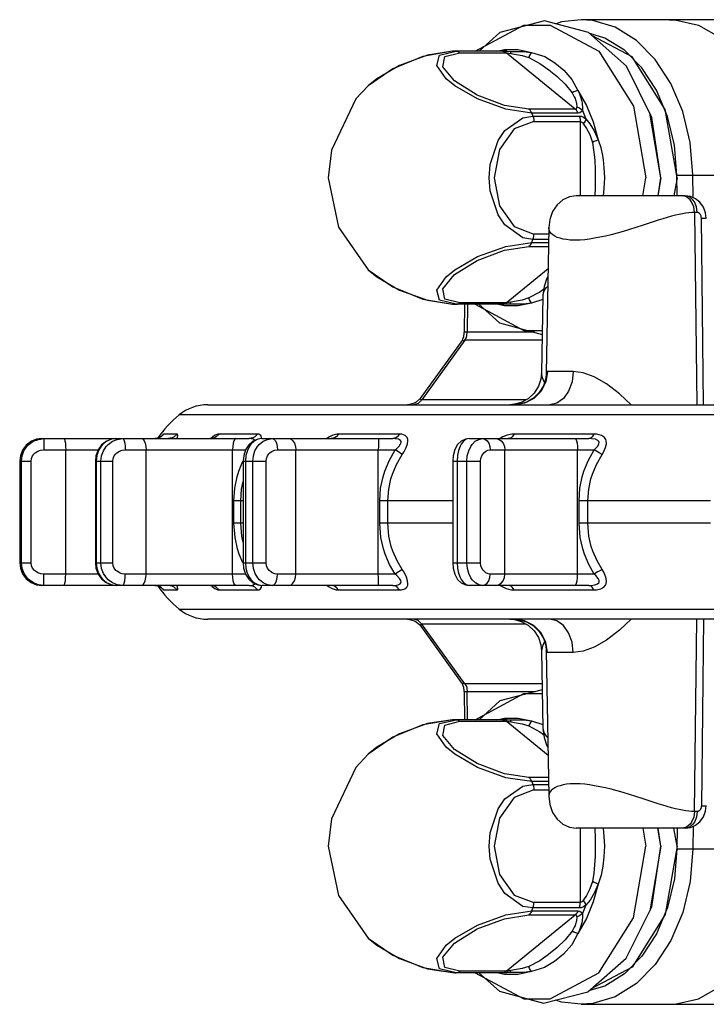
# Model space of a CAD drawing. Extents: x -10.6 to 8.3, y -0.1 to 11.7.
# Drawn here: x 2 to 3.2, y 4 to 5.7 of the extents above; entities that cross this region are included whole.
import ezdxf

# ---------------------------------------------------------------- set-up
doc = ezdxf.new("R2010")
doc.units = 0
doc.header["$LTSCALE"] = 0.762205
doc.layers.add('13_KOMPONENTER', color=7, linetype='CONTINUOUS')

msp = doc.modelspace()

# ---------------------------------------------------------------- linework, layer by layer
at = {"layer": '13_KOMPONENTER', "color": 7, "linetype": 'CONTINUOUS'}
for p, q in [((3.2653, 5.6742), (2.959, 5.6742)), ((2.735, 5.6191), (2.7349, 5.6191)), ((2.7391, 5.6191), (2.7349, 5.6191)), ((2.8294, 5.6191), (2.7391, 5.6191)), ((3.0982, 5.3986), (3.0786, 5.5114)), ((3.0982, 5.3986), (3.0927, 5.3671)), ((3.0931, 5.3671), (3.0977, 5.3986)), ((3.1261, 5.3986), (3.1206, 5.3671)), ((3.1405, 5.3671), (2.9503, 5.3671)), ((2.9028, 5.3117), (2.8983, 5.0579)), ((2.8926, 5.1932), (2.8902, 5.058)), ((2.7349, 5.1782), (2.7391, 5.1782)), ((2.7349, 5.1782), (2.735, 5.1782)), ((2.8294, 5.1782), (2.7391, 5.1782)), ((2.7557, 5.1782), (2.7551, 5.1295)), ((2.7503, 5.1129), (2.68, 5.0153)), ((2.3086, 5.003), (4.9778, 5.003)), ((2.8432, 5.0037), (2.8346, 5.003)), ((2.0197, 4.9439), (2.381, 4.9439)), ((2.2205, 4.9443), (2.2167, 4.9439)), ((2.403, 4.9439), (2.6309, 4.9439)), ((2.403, 4.9439), (2.403, 4.9439)), ((2.764, 4.9439), (2.9725, 4.9439)), ((1.9923, 4.9324), (1.9923, 4.9324)), ((1.9821, 4.9138), (1.9821, 4.9138)), ((1.981, 4.9045), (1.981, 4.7274)), ((2.1128, 4.9045), (2.1128, 4.7274)), ((2.3702, 4.9045), (2.3702, 4.7274)), ((2.7357, 4.9045), (2.7357, 4.7274)), ((1.981, 4.7274), (1.9821, 4.7181)), ((1.9923, 4.6996), (2.0008, 4.693)), ((2.0106, 4.6891), (2.0106, 4.6891)), ((2.381, 4.688), (2.0197, 4.688)), ((2.2167, 4.688), (2.2203, 4.6877)), ((2.6309, 4.688), (2.403, 4.688)), ((2.9725, 4.688), (2.764, 4.688)), ((4.9778, 4.629), (2.3086, 4.629)), ((2.8346, 4.629), (2.8431, 4.6283)), ((2.68, 4.6167), (2.7503, 4.519)), ((2.8902, 4.5739), (2.8926, 4.4388)), ((2.8983, 4.574), (2.9028, 4.3203)), ((2.7551, 4.5025), (2.7557, 4.4538)), ((2.7391, 4.4538), (2.7349, 4.4537)), ((2.735, 4.4537), (2.7349, 4.4537)), ((2.8294, 4.4538), (2.7391, 4.4538)), ((3.1405, 4.2648), (2.9503, 4.2648)), ((3.0982, 4.2333), (3.0927, 4.2648)), ((3.0977, 4.2333), (3.0931, 4.2648)), ((3.1261, 4.2333), (3.1206, 4.2648)), ((3.0982, 4.2333), (3.0786, 4.1205)), ((2.7349, 4.0129), (2.7391, 4.0128)), ((2.7349, 4.0129), (2.735, 4.0129)), ((2.8294, 4.0128), (2.7391, 4.0128)), ((2.959, 3.9577), (3.2653, 3.9577))]:
    msp.add_line(p, q, dxfattribs=at)
at = {"layer": '13_KOMPONENTER', "color": 9, "linetype": 'CONTINUOUS'}
for p, q in [((2.7125, 5.6123), (2.7412, 5.6191)), ((2.7391, 5.6191), (2.7412, 5.6191)), ((2.7479, 5.6165), (2.8287, 5.6165)), ((2.812, 5.6191), (2.8256, 5.622)), ((2.8219, 5.6191), (2.8256, 5.6191)), ((2.8256, 5.6191), (2.8301, 5.6191)), ((2.8265, 5.6179), (2.8287, 5.6165)), ((2.9488, 5.5184), (2.8287, 5.6165)), ((2.8294, 5.6191), (2.8354, 5.619)), ((2.8301, 5.6191), (2.8354, 5.619)), ((2.9488, 5.5184), (2.8681, 5.5184)), ((2.8731, 5.5114), (2.8751, 5.5063)), ((2.9538, 5.5114), (2.8731, 5.5114)), ((2.9614, 5.5161), (2.9673, 5.5015)), ((2.8751, 5.5063), (2.9559, 5.5063)), ((2.8769, 5.4967), (2.9577, 5.4967)), ((2.9577, 5.3671), (2.9577, 5.4967)), ((3.0664, 5.3671), (3.0719, 5.3986)), ((3.1265, 5.3671), (3.126, 5.4031)), ((3.1475, 5.4034), (3.4601, 5.4035)), ((3.1544, 5.3639), (3.1539, 5.4035)), ((3.1565, 5.3381), (3.1607, 5.003)), ((3.1614, 5.3381), (3.1565, 5.3381)), ((3.1725, 5.003), (3.1685, 5.3283)), ((2.8731, 5.2859), (2.8751, 5.2909)), ((2.9024, 5.2909), (2.8751, 5.2909)), ((2.9026, 5.3006), (2.8769, 5.3006)), ((2.8681, 5.2789), (2.9022, 5.2789)), ((2.8731, 5.2859), (2.9023, 5.2859)), ((2.5878, 5.2383), (2.5878, 5.2383)), ((2.5878, 5.2383), (2.6029, 5.2259)), ((2.8287, 5.1808), (2.9015, 5.2403)), ((2.6029, 5.2259), (2.6427, 5.2029)), ((2.8924, 5.1864), (2.8725, 5.1802)), ((2.8926, 5.1932), (2.8927, 5.1948)), ((2.7391, 5.1782), (2.7412, 5.1782)), ((2.8256, 5.1782), (2.7412, 5.1782)), ((2.8287, 5.1808), (2.7479, 5.1808)), ((2.7614, 5.1782), (2.7608, 5.1292)), ((2.8256, 5.1753), (2.812, 5.1782)), ((2.8301, 5.1782), (2.8256, 5.1782)), ((2.8265, 5.1794), (2.8287, 5.1808)), ((2.8354, 5.1783), (2.8294, 5.1782)), ((2.8354, 5.1783), (2.8301, 5.1782)), ((2.7564, 5.1153), (2.6818, 5.0116)), ((2.8912, 5.1153), (2.7564, 5.1153)), ((2.8781, 5.1292), (2.7608, 5.1292)), ((2.9454, 5.061), (2.9007, 5.061)), ((2.8633, 5.0116), (2.6818, 5.0116)), ((2.8603, 5.0058), (2.8425, 5.003)), ((5.0077, 4.9853), (2.259, 4.9853)), ((2.2238, 4.9453), (2.2167, 4.9439)), ((2.227, 4.9469), (2.2238, 4.9453)), ((2.2323, 4.9518), (2.227, 4.9469)), ((2.2298, 4.9499), (2.2276, 4.9475)), ((2.2551, 4.9518), (2.2323, 4.9518)), ((2.3174, 4.947), (2.3133, 4.9433)), ((2.3952, 4.9518), (2.3283, 4.9518)), ((2.5206, 4.947), (2.5163, 4.9439)), ((2.6429, 4.9518), (2.5365, 4.9518)), ((2.8371, 4.9453), (2.8325, 4.9439)), ((2.9814, 4.9518), (2.8427, 4.9518)), ((1.9943, 4.9342), (1.991, 4.9309)), ((2.0018, 4.9394), (1.9943, 4.9342)), ((2.0229, 4.9242), (2.1176, 4.9242)), ((2.0611, 4.7077), (2.0611, 4.9242)), ((2.1649, 4.9242), (2.3744, 4.9242)), ((2.2012, 4.7077), (2.2012, 4.9242)), ((2.3518, 4.7077), (2.3518, 4.9242)), ((2.4302, 4.9242), (2.6349, 4.9242)), ((2.4622, 4.7077), (2.4622, 4.9242)), ((2.6057, 4.7077), (2.6057, 4.9242)), ((2.8008, 4.9242), (2.9815, 4.9242)), ((2.8263, 4.7077), (2.8263, 4.9242)), ((2.9529, 4.7077), (2.9529, 4.9242)), ((1.981, 4.9045), (2.0008, 4.9045)), ((1.9812, 4.9045), (1.9812, 4.7274)), ((1.9839, 4.7274), (1.9839, 4.9045)), ((2.0008, 4.7274), (2.0008, 4.9045)), ((2.1128, 4.9045), (2.1431, 4.9045)), ((2.1143, 4.9045), (2.1143, 4.7274)), ((2.1224, 4.7274), (2.1224, 4.9045)), ((2.1431, 4.7274), (2.1431, 4.9045)), ((2.3702, 4.9045), (2.4101, 4.9045)), ((2.3742, 4.9045), (2.3742, 4.7274)), ((2.3871, 4.7274), (2.3871, 4.9045)), ((2.4101, 4.7274), (2.4101, 4.9045)), ((2.7357, 4.9045), (2.7839, 4.9045)), ((2.7433, 4.9045), (2.7433, 4.7274)), ((2.76, 4.7274), (2.76, 4.9045)), ((2.7839, 4.7274), (2.7839, 4.9045)), ((2.3543, 4.7963), (2.3543, 4.8357)), ((2.3702, 4.8357), (2.3543, 4.8357)), ((2.3661, 4.7963), (2.3661, 4.8357)), ((2.6083, 4.7963), (2.6083, 4.8357)), ((2.7357, 4.8357), (2.6083, 4.8357)), ((2.6223, 4.7963), (2.6223, 4.8357)), ((2.9554, 4.7963), (2.9554, 4.8357)), ((3.1842, 4.8357), (2.9554, 4.8357)), ((2.9708, 4.7963), (2.9708, 4.8357)), ((2.3702, 4.7963), (2.3543, 4.7963)), ((2.7357, 4.7963), (2.6083, 4.7963)), ((3.1842, 4.7963), (2.9554, 4.7963)), ((1.981, 4.7274), (2.0008, 4.7274)), ((1.9812, 4.7274), (1.9823, 4.718)), ((2.1128, 4.7274), (2.1431, 4.7274)), ((2.3702, 4.7274), (2.4101, 4.7274)), ((2.7357, 4.7274), (2.7839, 4.7274)), ((1.9823, 4.718), (1.9855, 4.7093)), ((1.9855, 4.7093), (1.9906, 4.7015)), ((2.1176, 4.7077), (2.0229, 4.7077)), ((2.3744, 4.7077), (2.1649, 4.7077)), ((2.6349, 4.7077), (2.4302, 4.7077)), ((2.9815, 4.7077), (2.8008, 4.7077)), ((1.9906, 4.7015), (1.9938, 4.6982)), ((2.0099, 4.6893), (2.0197, 4.688)), ((2.2238, 4.6867), (2.2167, 4.688)), ((2.8371, 4.6867), (2.8325, 4.688)), ((2.2323, 4.6802), (2.2551, 4.6802)), ((2.3283, 4.6802), (2.3952, 4.6802)), ((2.5365, 4.6802), (2.6429, 4.6802)), ((2.8427, 4.6802), (2.9814, 4.6802)), ((2.259, 4.6466), (5.0077, 4.6466)), ((2.7564, 4.5166), (2.6818, 4.6203)), ((2.8633, 4.6203), (2.6818, 4.6203)), ((3.1565, 4.2938), (3.1607, 4.629)), ((3.1725, 4.629), (3.1685, 4.3036)), ((2.9454, 4.5709), (2.9007, 4.5709)), ((2.8912, 4.5166), (2.7564, 4.5166)), ((2.7614, 4.4538), (2.7608, 4.5027)), ((2.879, 4.5027), (2.7608, 4.5027)), ((2.7125, 4.447), (2.7412, 4.4537)), ((2.7391, 4.4538), (2.7412, 4.4537)), ((2.7479, 4.4511), (2.8287, 4.4511)), ((2.812, 4.4538), (2.8256, 4.4566)), ((2.8219, 4.4537), (2.8256, 4.4537)), ((2.8256, 4.4537), (2.8301, 4.4537)), ((2.8265, 4.4525), (2.8287, 4.4511)), ((2.9015, 4.3916), (2.8287, 4.4511)), ((2.8294, 4.4538), (2.8354, 4.4536)), ((2.8301, 4.4537), (2.8354, 4.4536)), ((2.8725, 4.4517), (2.8924, 4.4455)), ((2.8926, 4.4388), (2.8927, 4.4372)), ((2.9022, 4.353), (2.8681, 4.353)), ((2.8731, 4.346), (2.8751, 4.341)), ((2.9023, 4.346), (2.8731, 4.346)), ((2.8751, 4.341), (2.9024, 4.341)), ((2.8769, 4.3314), (2.9026, 4.3314)), ((3.1614, 4.2938), (3.1565, 4.2938)), ((2.9577, 4.1352), (2.9577, 4.2648)), ((3.0664, 4.2648), (3.0719, 4.2333)), ((3.1265, 4.2648), (3.126, 4.2288)), ((3.1544, 4.268), (3.1539, 4.2285)), ((2.8731, 4.1205), (2.8751, 4.1256)), ((2.8731, 4.1205), (2.9538, 4.1205)), ((2.9559, 4.1256), (2.8751, 4.1256)), ((2.9577, 4.1352), (2.8769, 4.1352)), ((2.9673, 4.1304), (2.9614, 4.1158)), ((2.8287, 4.0155), (2.9488, 4.1136)), ((2.8681, 4.1136), (2.9488, 4.1136)), ((2.5878, 4.0729), (2.6029, 4.0606)), ((2.5878, 4.0729), (2.5878, 4.0729)), ((2.6029, 4.0606), (2.6427, 4.0376)), ((2.7391, 4.0128), (2.7412, 4.0128)), ((2.8256, 4.0128), (2.7412, 4.0128)), ((2.8287, 4.0155), (2.7479, 4.0155)), ((2.8256, 4.0099), (2.812, 4.0128)), ((2.8301, 4.0129), (2.8256, 4.0128)), ((2.8265, 4.0141), (2.8287, 4.0155)), ((2.8354, 4.013), (2.8294, 4.0128)), ((2.8354, 4.013), (2.8301, 4.0129))]:
    msp.add_line(p, q, dxfattribs=at)
for points in [[(2.7746, 5.6191), (2.7747, 5.6192), (2.8595, 5.6647), (2.9052, 5.6647), (2.99, 5.6192), (3.0501, 5.5232), (3.0719, 5.3986)], [(3.1539, 5.4035), (3.149, 5.46), (3.136, 5.5139), (3.1155, 5.563), (3.0883, 5.6049), (3.0555, 5.6381), (3.0186, 5.661), (2.9792, 5.6728), (2.959, 5.6742)], [(3.0651, 5.5902), (3.0347, 5.621), (3.0004, 5.6423), (2.9741, 5.6501)], [(2.7349, 5.6191), (2.6917, 5.6123), (2.6427, 5.5944), (2.6029, 5.5714), (2.5878, 5.559)], [(2.8681, 5.5184), (2.8255, 5.5249), (2.7781, 5.5428), (2.7387, 5.5674), (2.7179, 5.592), (2.7214, 5.6099), (2.7479, 5.6165)], [(2.7412, 5.6191), (2.7435, 5.6188), (2.7458, 5.6179), (2.7479, 5.6165)], [(2.8219, 5.6191), (2.8243, 5.6188), (2.8265, 5.6179)], [(2.8256, 5.622), (2.8491, 5.622), (2.8725, 5.617)], [(2.8287, 5.6165), (2.8306, 5.6163), (2.8333, 5.6159), (2.8366, 5.6153)], [(2.8354, 5.619), (2.8358, 5.6185), (2.8362, 5.6172), (2.8366, 5.6153)], [(2.8354, 5.619), (2.8461, 5.6189), (2.8586, 5.6188), (2.8725, 5.617)], [(2.8366, 5.6153), (2.8563, 5.6118), (2.868, 5.6082)], [(2.8725, 5.617), (2.8707, 5.6145), (2.8692, 5.6116), (2.868, 5.6082)], [(2.8725, 5.617), (2.8956, 5.6099), (2.9132, 5.5993), (2.9289, 5.5862), (2.9428, 5.5701), (2.9535, 5.5509)], [(2.8731, 5.5114), (2.8278, 5.5182), (2.7788, 5.5361), (2.739, 5.5591), (2.724, 5.5714), (2.7074, 5.5944), (2.7125, 5.6123)], [(2.868, 5.6082), (2.8872, 5.5981), (2.9029, 5.5871), (2.9175, 5.575), (2.9313, 5.5616), (2.9432, 5.5468)], [(3.1095, 5.5057), (3.0904, 5.5512), (3.0651, 5.5902)], [(2.9535, 5.5509), (2.9499, 5.5498), (2.9464, 5.5485), (2.9432, 5.5468)], [(2.9432, 5.5468), (2.9447, 5.5444), (2.946, 5.5422), (2.9472, 5.5399), (2.9484, 5.5371), (2.9495, 5.5343), (2.9499, 5.5329), (2.9505, 5.5306), (2.9508, 5.5285), (2.9511, 5.5265), (2.9513, 5.5242), (2.9513, 5.5216)], [(2.9535, 5.5509), (2.955, 5.5477), (2.9563, 5.5448), (2.9575, 5.5416), (2.9587, 5.538), (2.9598, 5.534), (2.9602, 5.5322), (2.9607, 5.5289), (2.9611, 5.526), (2.9613, 5.5231), (2.9614, 5.5198), (2.9614, 5.5161)], [(2.9535, 5.5509), (2.9682, 5.5248), (2.98, 5.4959), (2.9886, 5.4648)], [(2.8731, 5.5114), (2.8717, 5.5141), (2.87, 5.5165), (2.8681, 5.5184)], [(2.9513, 5.5216), (2.951, 5.5198), (2.9502, 5.5187), (2.9488, 5.5184)], [(2.9538, 5.5114), (2.9524, 5.5141), (2.9508, 5.5165), (2.9488, 5.5184)], [(2.9614, 5.5161), (2.9583, 5.5185), (2.9549, 5.5203), (2.9513, 5.5216)], [(2.9614, 5.5161), (2.9594, 5.5135), (2.9568, 5.5119), (2.9538, 5.5114)], [(2.799, 5.3986), (2.8008, 5.4217), (2.8145, 5.4637), (2.8261, 5.4811), (2.8575, 5.5034), (2.8751, 5.5063)], [(2.8769, 5.4967), (2.8424, 5.4837), (2.8169, 5.4478), (2.8076, 5.3986), (2.8169, 5.3495), (2.8424, 5.3136), (2.8769, 5.3006)], [(2.8751, 5.5063), (2.8761, 5.5033), (2.8767, 5.5001), (2.8769, 5.4967)], [(2.9559, 5.5063), (2.9569, 5.5033), (2.9574, 5.5001), (2.9576, 5.4967)], [(2.9559, 5.5063), (2.9593, 5.5058), (2.9632, 5.5042), (2.9673, 5.5015)], [(2.9577, 5.4967), (2.9594, 5.4963), (2.9613, 5.4948), (2.9633, 5.4923)], [(2.9673, 5.5015), (2.9664, 5.4986), (2.965, 5.4955), (2.9633, 5.4923)], [(2.9673, 5.5015), (2.9744, 5.4926), (2.982, 5.4806), (2.9886, 5.4648)], [(3.126, 5.4031), (3.1215, 5.4556), (3.1095, 5.5057)], [(2.9633, 5.4923), (2.9686, 5.4845), (2.9741, 5.4741), (2.9786, 5.4601)], [(2.9886, 5.4648), (2.9852, 5.4633), (2.9818, 5.4617), (2.9786, 5.4601)], [(2.9786, 5.4601), (2.9809, 5.4476), (2.9823, 5.4345), (2.9828, 5.428), (2.9835, 5.4144), (2.9838, 5.3986)], [(2.9886, 5.4648), (2.9934, 5.4514), (2.9965, 5.4373), (2.9975, 5.4302), (2.9989, 5.4157), (2.9995, 5.3986)], [(2.8751, 5.2909), (2.8574, 5.2939), (2.826, 5.3164), (2.8143, 5.3339), (2.8007, 5.3758), (2.799, 5.3986)], [(2.9838, 5.3986), (2.9835, 5.3814), (2.9827, 5.3671)], [(2.9995, 5.3986), (2.9988, 5.38), (2.9974, 5.3671)], [(3.126, 5.4031), (3.1324, 5.4032), (3.14, 5.4034), (3.1475, 5.4034)], [(3.1565, 5.3381), (3.1552, 5.3481), (3.1515, 5.3568), (3.1489, 5.3604), (3.1427, 5.3654), (3.1356, 5.3671)], [(3.1614, 5.3381), (3.16, 5.3481), (3.1564, 5.3568), (3.1538, 5.3604), (3.1476, 5.3654), (3.1405, 5.3671)], [(3.1565, 5.3381), (3.1518, 5.338), (3.1468, 5.3376), (3.1415, 5.3369), (3.1358, 5.336), (3.1297, 5.3348), (3.1233, 5.3333), (3.1165, 5.3315), (3.1092, 5.3295), (3.1015, 5.3272), (3.0933, 5.3247), (3.0846, 5.3219), (3.0652, 5.3156)], [(3.1685, 5.3283), (3.1684, 5.3293), (3.1683, 5.3302), (3.1681, 5.3312), (3.1679, 5.3321), (3.1676, 5.3329), (3.1672, 5.3338), (3.1668, 5.3345), (3.1663, 5.3353), (3.1658, 5.3359), (3.1653, 5.3365), (3.1647, 5.337), (3.1641, 5.3374), (3.1634, 5.3377), (3.1627, 5.3379), (3.1621, 5.3381), (3.1614, 5.3381)], [(3.1685, 5.3283), (3.1744, 5.3283), (3.177, 5.3282), (3.1771, 5.3281)], [(3.0652, 5.3156), (3.0544, 5.3121), (3.0433, 5.3085), (3.0324, 5.3052), (3.0217, 5.3022), (3.0113, 5.2994), (3.0013, 5.297), (2.9917, 5.2949), (2.9825, 5.2931), (2.9738, 5.2917), (2.9655, 5.2907), (2.9576, 5.29), (2.9503, 5.2898), (2.9468, 5.2898), (2.94, 5.2901), (2.9336, 5.2908), (2.9277, 5.2918), (2.9223, 5.2931), (2.9175, 5.2948), (2.9133, 5.2968), (2.9098, 5.2991), (2.9069, 5.3016), (2.9047, 5.3045), (2.9034, 5.3076), (2.9028, 5.3108), (2.9028, 5.3117)], [(2.8751, 5.2909), (2.8761, 5.294), (2.8767, 5.2972), (2.8769, 5.3006)], [(2.7412, 5.1782), (2.7125, 5.185), (2.7074, 5.2029), (2.724, 5.2259), (2.739, 5.2382), (2.7788, 5.2612), (2.8278, 5.2791), (2.8731, 5.2859)], [(2.7479, 5.1808), (2.7214, 5.1873), (2.7179, 5.2053), (2.7387, 5.2299), (2.7781, 5.2544), (2.8255, 5.2724), (2.8681, 5.2789)], [(2.8731, 5.2859), (2.8717, 5.2832), (2.87, 5.2808), (2.8681, 5.2789)], [(2.6427, 5.2029), (2.6917, 5.185), (2.7349, 5.1782)], [(2.8938, 5.2038), (2.887, 5.1991), (2.868, 5.1891)], [(2.8927, 5.1948), (2.8934, 5.1982), (2.8946, 5.2014), (2.8964, 5.2044), (2.8985, 5.2071), (2.9009, 5.2096), (2.901, 5.2097)], [(2.868, 5.1891), (2.8561, 5.1854), (2.8366, 5.182)], [(2.8725, 5.1802), (2.8707, 5.1827), (2.8692, 5.1857), (2.868, 5.1891)], [(2.7412, 5.1782), (2.7435, 5.1785), (2.7458, 5.1794), (2.7479, 5.1808)], [(2.7746, 5.1782), (2.7747, 5.1781), (2.8595, 5.1326), (2.8915, 5.1326)], [(2.8219, 5.1782), (2.8243, 5.1785), (2.8265, 5.1794)], [(2.8725, 5.1802), (2.8491, 5.1753), (2.8256, 5.1753)], [(2.8366, 5.182), (2.8333, 5.1813), (2.8307, 5.181), (2.8287, 5.1808)], [(2.8354, 5.1783), (2.8358, 5.1788), (2.8362, 5.1801), (2.8366, 5.182)], [(2.8725, 5.1802), (2.8584, 5.1784), (2.8459, 5.1783), (2.8354, 5.1783)], [(2.7503, 5.1129), (2.7519, 5.1143), (2.7564, 5.1153)], [(2.7608, 5.1292), (2.7566, 5.1294), (2.7551, 5.1295)], [(2.7564, 5.1153), (2.7591, 5.1203), (2.76, 5.1232), (2.7608, 5.1292)], [(2.9007, 5.061), (2.8976, 5.043), (2.8892, 5.0268), (2.8764, 5.014), (2.8603, 5.0058)], [(2.8951, 5.0415), (2.895, 5.0418), (2.892, 5.0496), (2.8904, 5.0555), (2.8902, 5.058)], [(2.9007, 5.061), (2.8986, 5.0595), (2.8983, 5.0579)], [(2.9454, 5.061), (2.9432, 5.043), (2.9373, 5.0268), (2.9283, 5.014), (2.9169, 5.0058), (2.9044, 5.003)], [(3.0465, 5.003), (3.0262, 5.0219), (3.003, 5.0396), (2.982, 5.0516), (2.9628, 5.0587), (2.9454, 5.061)], [(2.6818, 5.0116), (2.6798, 5.012), (2.6791, 5.0133), (2.68, 5.0153)], [(2.6818, 5.0116), (2.675, 5.0052), (2.667, 5.003)], [(1.9839, 4.9045), (1.9851, 4.9139), (1.9884, 4.9226), (1.9937, 4.9304), (1.997, 4.9337), (2.0047, 4.9392), (2.0135, 4.9426), (2.0235, 4.9439)], [(2.0197, 4.9439), (2.0104, 4.9428), (2.0018, 4.9394)], [(2.0235, 4.9439), (2.0233, 4.943), (2.0232, 4.9402), (2.023, 4.9358), (2.0229, 4.9303), (2.0229, 4.9242)], [(2.0582, 4.9439), (2.0591, 4.943), (2.0599, 4.9402), (2.0605, 4.9358), (2.0609, 4.9303), (2.0611, 4.9242)], [(2.1491, 4.9439), (2.1407, 4.9428), (2.1329, 4.9394), (2.1261, 4.9342), (2.1231, 4.9309), (2.1184, 4.9232), (2.1154, 4.9145), (2.1143, 4.9045)], [(2.1224, 4.9045), (2.1235, 4.9139), (2.1267, 4.9226), (2.1318, 4.9304), (2.135, 4.9337), (2.1424, 4.9392), (2.1508, 4.9426), (2.1604, 4.9439)], [(2.1604, 4.9439), (2.1618, 4.943), (2.163, 4.9402), (2.164, 4.9358), (2.1646, 4.9303), (2.1649, 4.9242)], [(2.1934, 4.9439), (2.1958, 4.943), (2.198, 4.9402), (2.1997, 4.9358), (2.2008, 4.9303), (2.2012, 4.9242)], [(2.2323, 4.9518), (2.2317, 4.9516), (2.2298, 4.9499)], [(2.2551, 4.9518), (2.2499, 4.9469), (2.2467, 4.9453), (2.2397, 4.9439)], [(2.2548, 4.9439), (2.2558, 4.9461), (2.2566, 4.9495), (2.2561, 4.9515), (2.2551, 4.9518)], [(2.3283, 4.9518), (2.3232, 4.9469), (2.3202, 4.9453), (2.3135, 4.9439)], [(2.3283, 4.9518), (2.3263, 4.9516), (2.3218, 4.9499), (2.3174, 4.947)], [(2.3578, 4.9439), (2.3559, 4.943), (2.3543, 4.9402), (2.353, 4.9358), (2.3521, 4.9303), (2.3518, 4.9242)], [(2.403, 4.9439), (2.3959, 4.9428), (2.3895, 4.9394), (2.3839, 4.9342), (2.3815, 4.9309), (2.3776, 4.9232), (2.3751, 4.9145), (2.3742, 4.9045)], [(2.3952, 4.9518), (2.3904, 4.9469), (2.3874, 4.9453), (2.381, 4.9439)], [(2.3908, 4.9409), (2.3888, 4.9427), (2.3843, 4.9438), (2.381, 4.9439)], [(2.3871, 4.9045), (2.3881, 4.9139), (2.3909, 4.9226), (2.3955, 4.9304), (2.3984, 4.9337), (2.4049, 4.9392), (2.4125, 4.9426), (2.4209, 4.9439)], [(2.4021, 4.9438), (2.4022, 4.9461), (2.4011, 4.9495), (2.3978, 4.9515), (2.3952, 4.9518)], [(2.4209, 4.9439), (2.4238, 4.943), (2.4264, 4.9402), (2.4284, 4.9358), (2.4297, 4.9303), (2.4302, 4.9242)], [(2.45, 4.9439), (2.4537, 4.943), (2.4571, 4.9402), (2.4598, 4.9358), (2.4616, 4.9303), (2.4622, 4.9242)], [(2.5365, 4.9518), (2.5332, 4.9516), (2.5266, 4.9499), (2.5206, 4.947)], [(2.5365, 4.9518), (2.5321, 4.9469), (2.5294, 4.9453), (2.5235, 4.9439)], [(2.6066, 4.9439), (2.6063, 4.943), (2.6061, 4.9402), (2.6059, 4.9358), (2.6058, 4.9303), (2.6057, 4.9242)], [(2.6429, 4.9518), (2.6388, 4.9469), (2.6363, 4.9453), (2.6309, 4.9439)], [(2.6349, 4.9242), (2.6378, 4.9266), (2.6421, 4.931), (2.6446, 4.9346), (2.6454, 4.9374), (2.6454, 4.9386), (2.6442, 4.9408), (2.641, 4.9427), (2.6351, 4.9438), (2.6309, 4.9439)], [(2.6475, 4.916), (2.6502, 4.9204), (2.6542, 4.9283), (2.6565, 4.9349), (2.6572, 4.94), (2.6571, 4.9422), (2.6559, 4.9461), (2.6527, 4.9495), (2.6469, 4.9515), (2.6429, 4.9518)], [(2.764, 4.9439), (2.7588, 4.9428), (2.7542, 4.9394), (2.7501, 4.9342), (2.7484, 4.9309), (2.7457, 4.9232), (2.7439, 4.9145), (2.7433, 4.9045)], [(2.76, 4.9045), (2.7608, 4.9139), (2.7632, 4.9226), (2.7669, 4.9304), (2.7692, 4.9337), (2.7745, 4.9392), (2.7806, 4.9426), (2.7873, 4.9439)], [(2.7873, 4.9439), (2.7915, 4.943), (2.7952, 4.9402), (2.7982, 4.9358), (2.8001, 4.9303), (2.8008, 4.9242)], [(2.8105, 4.9439), (2.8154, 4.943), (2.8198, 4.9402), (2.8232, 4.9358), (2.8255, 4.9303), (2.8263, 4.9242)], [(2.8427, 4.9518), (2.8384, 4.9516), (2.83, 4.9499), (2.8229, 4.947), (2.8182, 4.9439)], [(2.8427, 4.9518), (2.8392, 4.9469), (2.8371, 4.9453)], [(2.9487, 4.9439), (2.95, 4.943), (2.9512, 4.9402), (2.9521, 4.9358), (2.9527, 4.9303), (2.9529, 4.9242)], [(2.9814, 4.9518), (2.9784, 4.9469), (2.9765, 4.9453), (2.9725, 4.9439)], [(2.9815, 4.9242), (2.9843, 4.9266), (2.9882, 4.931), (2.9901, 4.9346), (2.9904, 4.9374), (2.9901, 4.9386), (2.9882, 4.9408), (2.9841, 4.9427), (2.9772, 4.9438), (2.9725, 4.9439)], [(2.9957, 4.916), (2.9983, 4.9204), (3.0017, 4.9283), (3.0031, 4.9349), (3.0028, 4.94), (3.0021, 4.9422), (2.9995, 4.9461), (2.9946, 4.9495), (2.9866, 4.9515), (2.9814, 4.9518)], [(1.991, 4.9309), (1.9858, 4.9232), (1.9824, 4.9145), (1.9812, 4.9045)], [(2.0008, 4.9045), (2.0014, 4.9092), (2.0033, 4.9136), (2.0063, 4.9175), (2.0081, 4.9191), (2.0124, 4.9219), (2.0173, 4.9236), (2.0229, 4.9242)], [(2.1431, 4.9045), (2.1437, 4.9092), (2.1455, 4.9136), (2.1485, 4.9175), (2.1503, 4.9191), (2.1546, 4.9219), (2.1594, 4.9236), (2.1649, 4.9242)], [(2.4101, 4.9045), (2.4107, 4.9092), (2.4125, 4.9136), (2.4152, 4.9175), (2.4169, 4.9191), (2.4208, 4.9219), (2.4253, 4.9236), (2.4302, 4.9242)], [(2.6083, 4.8357), (2.6098, 4.8576), (2.614, 4.8774), (2.6169, 4.8869), (2.6244, 4.9053), (2.6349, 4.9242)], [(2.6223, 4.8357), (2.6238, 4.8555), (2.6277, 4.8735), (2.6305, 4.8822), (2.6376, 4.8989), (2.6475, 4.916)], [(2.6475, 4.916), (2.6433, 4.9189), (2.6407, 4.9206), (2.6349, 4.9242)], [(2.7839, 4.9045), (2.7844, 4.9092), (2.7859, 4.9136), (2.7882, 4.9175), (2.7897, 4.9191), (2.793, 4.9219), (2.7967, 4.9236), (2.8008, 4.9242)], [(2.9554, 4.8357), (2.957, 4.8576), (2.961, 4.8773), (2.9638, 4.8869), (2.9712, 4.9052), (2.9815, 4.9242)], [(2.9708, 4.8357), (2.9722, 4.8555), (2.976, 4.8735), (2.9788, 4.8821), (2.9858, 4.8988), (2.9957, 4.916)], [(2.9957, 4.916), (2.9903, 4.9189), (2.9874, 4.9206), (2.9815, 4.9242)], [(2.3543, 4.8357), (2.3557, 4.8576), (2.3597, 4.8773), (2.3625, 4.8869), (2.3695, 4.9048)], [(2.3661, 4.8357), (2.3675, 4.8555), (2.3702, 4.8691)], [(2.3696, 4.7271), (2.3634, 4.7424), (2.3605, 4.7517), (2.3562, 4.7716), (2.3543, 4.7963)], [(2.3702, 4.7631), (2.3678, 4.7738), (2.3661, 4.7963)], [(2.6349, 4.7077), (2.6255, 4.7244), (2.6178, 4.7424), (2.6148, 4.7517), (2.6103, 4.7716), (2.6083, 4.7963)], [(2.6475, 4.7159), (2.6386, 4.7311), (2.6313, 4.7474), (2.6284, 4.7558), (2.6242, 4.7738), (2.6223, 4.7963)], [(2.9815, 4.7077), (2.9723, 4.7244), (2.9648, 4.7424), (2.9618, 4.7517), (2.9574, 4.7716), (2.9554, 4.7963)], [(2.9957, 4.7159), (2.9868, 4.7311), (2.9797, 4.7474), (2.9768, 4.7558), (2.9726, 4.7738), (2.9708, 4.7963)], [(2.0235, 4.688), (2.014, 4.6892), (2.0052, 4.6925), (1.9974, 4.6978), (1.9941, 4.7011), (1.9887, 4.7087), (1.9852, 4.7175), (1.9839, 4.7274)], [(2.0229, 4.7077), (2.0176, 4.7083), (2.0127, 4.7099), (2.0084, 4.7126), (2.0065, 4.7142), (2.0035, 4.718), (2.0015, 4.7224), (2.0008, 4.7274)], [(2.1143, 4.7274), (2.1153, 4.718), (2.1181, 4.7093), (2.1228, 4.7015), (2.1256, 4.6982), (2.1324, 4.6928), (2.1402, 4.6893), (2.1491, 4.688)], [(2.1604, 4.688), (2.1513, 4.6892), (2.1429, 4.6925), (2.1354, 4.6978), (2.1322, 4.7011), (2.127, 4.7087), (2.1236, 4.7175), (2.1224, 4.7274)], [(2.1649, 4.7077), (2.1597, 4.7083), (2.1549, 4.7099), (2.1506, 4.7126), (2.1487, 4.7142), (2.1457, 4.718), (2.1438, 4.7224), (2.1431, 4.7274)], [(2.3742, 4.7274), (2.375, 4.718), (2.3774, 4.7093), (2.3812, 4.7015), (2.3835, 4.6982), (2.3891, 4.6928), (2.3956, 4.6893), (2.403, 4.688)], [(2.4209, 4.688), (2.4129, 4.6892), (2.4054, 4.6925), (2.3988, 4.6978), (2.3959, 4.7011), (2.3912, 4.7087), (2.3882, 4.7175), (2.3871, 4.7274)], [(2.4302, 4.7077), (2.4255, 4.7083), (2.4211, 4.7099), (2.4171, 4.7126), (2.4154, 4.7142), (2.4126, 4.718), (2.4108, 4.7224), (2.4101, 4.7274)], [(2.7433, 4.7274), (2.7439, 4.718), (2.7455, 4.7093), (2.7482, 4.7015), (2.7499, 4.6982), (2.7539, 4.6928), (2.7586, 4.6893), (2.764, 4.688)], [(2.7873, 4.688), (2.7809, 4.6892), (2.7749, 4.6925), (2.7695, 4.6978), (2.7672, 4.7011), (2.7634, 4.7087), (2.7609, 4.7175), (2.76, 4.7274)], [(2.8008, 4.7077), (2.7969, 4.7083), (2.7932, 4.7099), (2.7899, 4.7126), (2.7884, 4.7142), (2.786, 4.718), (2.7845, 4.7224), (2.7839, 4.7274)], [(2.0235, 4.688), (2.0233, 4.689), (2.0232, 4.6918), (2.023, 4.6961), (2.0229, 4.7016), (2.0229, 4.7077)], [(2.0582, 4.688), (2.0591, 4.689), (2.0599, 4.6918), (2.0605, 4.6961), (2.0609, 4.7016), (2.0611, 4.7077)], [(2.1604, 4.688), (2.1618, 4.689), (2.163, 4.6918), (2.164, 4.6961), (2.1646, 4.7016), (2.1649, 4.7077)], [(2.1934, 4.688), (2.1958, 4.689), (2.198, 4.6918), (2.1997, 4.6961), (2.2008, 4.7016), (2.2012, 4.7077)], [(2.3578, 4.688), (2.3559, 4.689), (2.3543, 4.6918), (2.353, 4.6961), (2.3521, 4.7016), (2.3518, 4.7077)], [(2.4209, 4.688), (2.4238, 4.689), (2.4264, 4.6918), (2.4284, 4.6961), (2.4297, 4.7016), (2.4302, 4.7077)], [(2.45, 4.688), (2.4537, 4.689), (2.4571, 4.6918), (2.4598, 4.6961), (2.4616, 4.7016), (2.4622, 4.7077)], [(2.6066, 4.688), (2.6063, 4.689), (2.6061, 4.6918), (2.6059, 4.6961), (2.6058, 4.7016), (2.6057, 4.7077)], [(2.6309, 4.688), (2.6344, 4.6881), (2.6402, 4.689), (2.6437, 4.6906), (2.6452, 4.6926), (2.6454, 4.6938), (2.6449, 4.6966), (2.6426, 4.7003), (2.6381, 4.705), (2.6349, 4.7077)], [(2.6475, 4.7159), (2.6433, 4.7131), (2.6407, 4.7114), (2.6349, 4.7077)], [(2.6429, 4.6802), (2.6463, 4.6804), (2.6519, 4.682), (2.6554, 4.6849), (2.6569, 4.6886), (2.6572, 4.6907), (2.6568, 4.6957), (2.6547, 4.7025), (2.6505, 4.7111), (2.6475, 4.7159)], [(2.7873, 4.688), (2.7915, 4.689), (2.7952, 4.6918), (2.7982, 4.6961), (2.8001, 4.7016), (2.8008, 4.7077)], [(2.8105, 4.688), (2.8154, 4.689), (2.8198, 4.6918), (2.8232, 4.6961), (2.8255, 4.7016), (2.8263, 4.7077)], [(2.9487, 4.688), (2.95, 4.689), (2.9512, 4.6918), (2.9521, 4.6961), (2.9527, 4.7016), (2.9529, 4.7077)], [(2.9725, 4.688), (2.9764, 4.6881), (2.9832, 4.689), (2.9875, 4.6906), (2.9897, 4.6926), (2.9903, 4.6938), (2.9903, 4.6966), (2.9886, 4.7003), (2.9846, 4.705), (2.9815, 4.7077)], [(2.9814, 4.6802), (2.9858, 4.6804), (2.9934, 4.682), (2.9985, 4.6849), (3.0015, 4.6886), (3.0024, 4.6907), (3.0031, 4.6957), (3.0021, 4.7025), (2.9985, 4.7111), (2.9957, 4.7159)], [(2.9957, 4.7159), (2.9903, 4.7131), (2.9874, 4.7114), (2.9815, 4.7077)], [(1.9938, 4.6982), (2.0013, 4.6928), (2.0099, 4.6893)], [(2.2323, 4.6802), (2.227, 4.6851), (2.2238, 4.6867)], [(2.2551, 4.6802), (2.2499, 4.6851), (2.2467, 4.6867), (2.2397, 4.688)], [(2.2551, 4.6802), (2.256, 4.6804), (2.2567, 4.682), (2.2561, 4.6849), (2.2548, 4.688)], [(2.3283, 4.6802), (2.3232, 4.6851), (2.3202, 4.6867), (2.3135, 4.688)], [(2.3137, 4.6883), (2.3163, 4.6858), (2.321, 4.6825), (2.3259, 4.6805), (2.3283, 4.6802)], [(2.381, 4.688), (2.3838, 4.6881), (2.3883, 4.689), (2.3906, 4.6906), (2.3908, 4.6911)], [(2.3952, 4.6802), (2.3904, 4.6851), (2.3874, 4.6867), (2.381, 4.688)], [(2.3952, 4.6802), (2.3974, 4.6804), (2.4007, 4.682), (2.4021, 4.6849), (2.4022, 4.6881)], [(2.5164, 4.688), (2.5192, 4.6858), (2.5254, 4.6825), (2.5326, 4.6805), (2.5365, 4.6802)], [(2.5365, 4.6802), (2.5321, 4.6851), (2.5294, 4.6867), (2.5235, 4.688)], [(2.6429, 4.6802), (2.6388, 4.6851), (2.6363, 4.6867), (2.6309, 4.688)], [(2.8183, 4.688), (2.8214, 4.6858), (2.8286, 4.6825), (2.8376, 4.6805), (2.8427, 4.6802)], [(2.8427, 4.6802), (2.8392, 4.6851), (2.8371, 4.6867)], [(2.9814, 4.6802), (2.9784, 4.6851), (2.9765, 4.6867), (2.9725, 4.688)], [(2.2277, 4.6844), (2.2293, 4.6825), (2.2316, 4.6805), (2.2323, 4.6802)], [(2.6818, 4.6203), (2.675, 4.6267), (2.667, 4.629)], [(2.6818, 4.6203), (2.6798, 4.62), (2.6791, 4.6186), (2.68, 4.6167)], [(2.9007, 4.5709), (2.8976, 4.5889), (2.8892, 4.6051), (2.8764, 4.6179), (2.8603, 4.6261), (2.8425, 4.629)], [(2.9454, 4.5709), (2.9432, 4.5889), (2.9373, 4.6051), (2.9283, 4.6179), (2.9169, 4.6261), (2.9044, 4.629)], [(3.0465, 4.629), (3.0262, 4.6101), (3.003, 4.5923), (2.982, 4.5803), (2.9628, 4.5733), (2.9454, 4.5709)], [(2.8951, 4.5905), (2.895, 4.5902), (2.892, 4.5823), (2.8904, 4.5764), (2.8902, 4.5739)], [(2.9007, 4.5709), (2.8986, 4.5724), (2.8983, 4.574)], [(2.7503, 4.519), (2.7519, 4.5176), (2.7564, 4.5166)], [(2.7564, 4.5166), (2.7591, 4.5117), (2.76, 4.5088), (2.7608, 4.5027)], [(2.7608, 4.5027), (2.7566, 4.5026), (2.7551, 4.5025)], [(2.7746, 4.4538), (2.7747, 4.4539), (2.8595, 4.4994), (2.8915, 4.4994)], [(2.7349, 4.4537), (2.6917, 4.447), (2.6427, 4.429), (2.6029, 4.406), (2.5878, 4.3937)], [(2.8731, 4.346), (2.8278, 4.3528), (2.7788, 4.3708), (2.739, 4.3938), (2.724, 4.406), (2.7074, 4.429), (2.7125, 4.447)], [(2.8681, 4.353), (2.8255, 4.3595), (2.7781, 4.3775), (2.7387, 4.4021), (2.7179, 4.4266), (2.7214, 4.4446), (2.7479, 4.4511)], [(2.7412, 4.4537), (2.7435, 4.4534), (2.7458, 4.4525), (2.7479, 4.4511)], [(2.8219, 4.4537), (2.8243, 4.4534), (2.8265, 4.4525)], [(2.8256, 4.4566), (2.8491, 4.4566), (2.8725, 4.4517)], [(2.8287, 4.4511), (2.8306, 4.451), (2.8333, 4.4506), (2.8366, 4.4499)], [(2.8354, 4.4536), (2.8358, 4.4531), (2.8362, 4.4519), (2.8366, 4.4499)], [(2.8354, 4.4536), (2.8461, 4.4536), (2.8586, 4.4535), (2.8725, 4.4517)], [(2.8366, 4.4499), (2.8563, 4.4465), (2.868, 4.4429)], [(2.8725, 4.4517), (2.8707, 4.4492), (2.8692, 4.4462), (2.868, 4.4429)], [(2.868, 4.4429), (2.8872, 4.4328), (2.8938, 4.4281)], [(2.8927, 4.4372), (2.8934, 4.4337), (2.8946, 4.4305), (2.8964, 4.4276), (2.8985, 4.4248), (2.9009, 4.4224), (2.901, 4.4223)], [(2.8731, 4.346), (2.8717, 4.3488), (2.87, 4.3511), (2.8681, 4.353)], [(2.799, 4.2333), (2.8008, 4.2564), (2.8145, 4.2984), (2.8261, 4.3157), (2.8575, 4.3381), (2.8751, 4.341)], [(2.8769, 4.3314), (2.8424, 4.3183), (2.8169, 4.2824), (2.8076, 4.2333), (2.8169, 4.1842), (2.8424, 4.1482), (2.8769, 4.1352)], [(2.8751, 4.341), (2.8761, 4.3379), (2.8767, 4.3347), (2.8769, 4.3314)], [(3.0846, 4.3101), (3.0652, 4.3164), (3.0544, 4.3199), (3.0433, 4.3234), (3.0324, 4.3267), (3.0217, 4.3298), (3.0113, 4.3325), (3.0013, 4.335), (2.9917, 4.3371), (2.9825, 4.3388), (2.9738, 4.3402), (2.9655, 4.3412), (2.9576, 4.3419), (2.9503, 4.3421), (2.9468, 4.3421), (2.94, 4.3418), (2.9336, 4.3412), (2.9277, 4.3402), (2.9223, 4.3388), (2.9175, 4.3372), (2.9133, 4.3352), (2.9098, 4.3329), (2.9069, 4.3303), (2.9047, 4.3275), (2.9034, 4.3244), (2.9028, 4.3211), (2.9028, 4.3203)], [(3.1565, 4.2938), (3.1518, 4.2939), (3.1468, 4.2943), (3.1415, 4.295), (3.1358, 4.2959), (3.1297, 4.2972), (3.1233, 4.2986), (3.1165, 4.3004), (3.1092, 4.3024), (3.1015, 4.3047), (3.0933, 4.3073), (3.0846, 4.3101)], [(3.1565, 4.2938), (3.1552, 4.2838), (3.1515, 4.2751), (3.1489, 4.2715), (3.1427, 4.2665), (3.1356, 4.2648)], [(3.1614, 4.2938), (3.16, 4.2838), (3.1564, 4.2751), (3.1538, 4.2715), (3.1476, 4.2665), (3.1405, 4.2648)], [(3.1685, 4.3036), (3.1684, 4.3027), (3.1683, 4.3017), (3.1681, 4.3008), (3.1679, 4.2999), (3.1676, 4.299), (3.1672, 4.2982), (3.1668, 4.2974), (3.1663, 4.2967), (3.1658, 4.296), (3.1653, 4.2955), (3.1647, 4.295), (3.1641, 4.2945), (3.1634, 4.2942), (3.1627, 4.294), (3.1621, 4.2938), (3.1614, 4.2938)], [(3.1685, 4.3036), (3.1744, 4.3037), (3.177, 4.3038), (3.1771, 4.3038)], [(2.9827, 4.2648), (2.9828, 4.2626), (2.9835, 4.2491), (2.9838, 4.2333)], [(2.9975, 4.2648), (2.9989, 4.2503), (2.9995, 4.2333)], [(2.7746, 4.0128), (2.7747, 4.0127), (2.8595, 3.9672), (2.9052, 3.9672), (2.99, 4.0127), (3.0501, 4.1087), (3.0719, 4.2333)], [(2.8751, 4.1256), (2.8574, 4.1285), (2.826, 4.151), (2.8143, 4.1686), (2.8007, 4.2105), (2.799, 4.2333)], [(3.1539, 4.2285), (3.149, 4.1719), (3.136, 4.118), (3.1155, 4.069), (3.0883, 4.027), (3.0555, 3.9938), (3.0186, 3.9709), (2.9792, 3.9592), (2.959, 3.9577)], [(2.9838, 4.2333), (2.9835, 4.216), (2.9826, 4.201), (2.9811, 4.1862), (2.9786, 4.1719)], [(2.9995, 4.2333), (2.9988, 4.2147), (2.9971, 4.1985), (2.9939, 4.1826), (2.9886, 4.1671)], [(3.126, 4.2288), (3.1215, 4.1763), (3.1095, 4.1263)], [(3.126, 4.2288), (3.1324, 4.2287), (3.14, 4.2286), (3.1475, 4.2285), (3.4601, 4.2285)], [(2.9786, 4.1719), (2.9745, 4.1588), (2.9687, 4.1476), (2.9633, 4.1396)], [(2.9886, 4.1671), (2.9852, 4.1686), (2.9818, 4.1702), (2.9786, 4.1719)], [(2.9886, 4.1671), (2.98, 4.1361), (2.9682, 4.1072), (2.9535, 4.0811)], [(2.9886, 4.1671), (2.9826, 4.1525), (2.9746, 4.1395), (2.9673, 4.1304)], [(2.9633, 4.1396), (2.9613, 4.1372), (2.9594, 4.1357), (2.9577, 4.1352)], [(2.9673, 4.1304), (2.9664, 4.1333), (2.965, 4.1364), (2.9633, 4.1396)], [(2.7412, 4.0128), (2.7125, 4.0196), (2.7074, 4.0376), (2.724, 4.0606), (2.739, 4.0728), (2.7788, 4.0958), (2.8278, 4.1138), (2.8731, 4.1205)], [(2.8731, 4.1205), (2.8717, 4.1178), (2.87, 4.1155), (2.8681, 4.1136)], [(2.8751, 4.1256), (2.8761, 4.1286), (2.8767, 4.1319), (2.8769, 4.1352)], [(2.9538, 4.1205), (2.9524, 4.1178), (2.9508, 4.1155), (2.9488, 4.1136)], [(2.9538, 4.1205), (2.9568, 4.12), (2.9594, 4.1184), (2.9614, 4.1158)], [(2.9559, 4.1256), (2.9569, 4.1286), (2.9574, 4.1319), (2.9576, 4.1352)], [(2.9673, 4.1304), (2.9632, 4.1277), (2.9593, 4.1261), (2.9559, 4.1256)], [(3.1095, 4.1263), (3.0904, 4.0807), (3.0651, 4.0417)], [(2.7479, 4.0155), (2.7214, 4.022), (2.7179, 4.0399), (2.7387, 4.0645), (2.7781, 4.0891), (2.8255, 4.107), (2.8681, 4.1136)], [(2.9513, 4.1103), (2.9513, 4.1076), (2.9511, 4.1053), (2.9508, 4.1032), (2.9504, 4.1012), (2.9499, 4.099), (2.9495, 4.0977), (2.9484, 4.0949), (2.9472, 4.0921), (2.9459, 4.0897), (2.9446, 4.0874), (2.9432, 4.0851)], [(2.9488, 4.1136), (2.9502, 4.1132), (2.951, 4.1121), (2.9513, 4.1103)], [(2.9614, 4.1158), (2.9583, 4.1135), (2.9549, 4.1116), (2.9513, 4.1103)], [(2.9614, 4.1158), (2.9614, 4.112), (2.9613, 4.1086), (2.9611, 4.1056), (2.9607, 4.1028), (2.9602, 4.0997), (2.9598, 4.098), (2.9587, 4.0941), (2.9575, 4.0903), (2.9563, 4.0871), (2.955, 4.0841), (2.9535, 4.0811)], [(2.9432, 4.0851), (2.931, 4.0701), (2.9172, 4.0567), (2.9025, 4.0446), (2.887, 4.0337), (2.868, 4.0237)], [(2.9535, 4.0811), (2.9426, 4.0615), (2.9285, 4.0454), (2.9128, 4.0323), (2.8954, 4.0219), (2.8725, 4.0149)], [(2.9535, 4.0811), (2.9499, 4.0821), (2.9464, 4.0834), (2.9432, 4.0851)], [(2.6427, 4.0376), (2.6917, 4.0196), (2.7349, 4.0129)], [(3.0651, 4.0417), (3.0347, 4.0109), (3.0004, 3.9896), (2.9735, 3.9816)], [(2.868, 4.0237), (2.8561, 4.0201), (2.8366, 4.0166)], [(2.8725, 4.0149), (2.8707, 4.0174), (2.8692, 4.0204), (2.868, 4.0237)], [(2.7412, 4.0128), (2.7435, 4.0132), (2.7458, 4.0141), (2.7479, 4.0155)], [(2.8219, 4.0128), (2.8243, 4.0132), (2.8265, 4.0141)], [(2.8725, 4.0149), (2.8491, 4.0099), (2.8256, 4.0099)], [(2.8366, 4.0166), (2.8333, 4.016), (2.8307, 4.0156), (2.8287, 4.0155)], [(2.8354, 4.013), (2.8358, 4.0135), (2.8362, 4.0147), (2.8366, 4.0166)], [(2.8725, 4.0149), (2.8584, 4.0131), (2.8459, 4.013), (2.8354, 4.013)]]:
    msp.add_lwpolyline(points, dxfattribs=at)
at = {"layer": '13_KOMPONENTER', "color": 7, "linetype": 'CONTINUOUS'}
for points in [[(2.9719, 5.6521), (2.895, 5.6723), (2.8177, 5.6519), (2.7813, 5.6191)], [(2.959, 5.6742), (2.925, 5.6703), (2.9155, 5.6669)], [(3.1122, 5.6742), (3.1226, 5.6738), (3.1637, 5.6644), (3.2025, 5.6428), (3.2371, 5.6101), (3.2661, 5.5677), (3.288, 5.5175), (3.3018, 5.4619), (3.307, 5.4035)], [(3.0977, 5.3986), (3.0823, 5.504), (3.038, 5.5933), (2.9719, 5.6521)], [(3.1261, 5.3986), (3.1053, 5.5176), (3.0479, 5.6092), (2.9777, 5.6469)], [(2.735, 5.6191), (2.6832, 5.6101), (2.631, 5.5887), (2.5878, 5.559)], [(2.5878, 5.559), (2.5667, 5.536), (2.5239, 5.4465), (2.5186, 5.3986)], [(2.5186, 5.3986), (2.5361, 5.3126), (2.5878, 5.2383)], [(2.9503, 5.3671), (2.9386, 5.3655), (2.9272, 5.3603), (2.9171, 5.3516), (2.9093, 5.34), (2.9044, 5.3259), (2.9028, 5.3117)], [(3.1771, 5.3281), (3.1759, 5.3376), (3.1722, 5.3476), (3.1661, 5.356), (3.1584, 5.3622), (3.1495, 5.366), (3.1405, 5.3671)], [(2.5878, 5.2383), (2.6311, 5.2085), (2.6833, 5.1872), (2.735, 5.1782)], [(2.9013, 5.2259), (2.8996, 5.2235), (2.8944, 5.209), (2.8926, 5.1932)], [(2.7811, 5.1782), (2.817, 5.1458), (2.8914, 5.1256)], [(2.7551, 5.1295), (2.755, 5.1275), (2.754, 5.1213), (2.7531, 5.1185), (2.751, 5.114), (2.7503, 5.1129)], [(2.8983, 5.0579), (2.8974, 5.0486), (2.8934, 5.0362), (2.8862, 5.0243), (2.8762, 5.0145), (2.8642, 5.0075), (2.8519, 5.0038), (2.8425, 5.003)], [(2.8902, 5.058), (2.8891, 5.0478), (2.8847, 5.0351), (2.8771, 5.0232), (2.8667, 5.0135), (2.8548, 5.0069), (2.8432, 5.0037)], [(2.68, 5.0153), (2.6782, 5.013), (2.6719, 5.0076), (2.6682, 5.0056), (2.6603, 5.0033), (2.6563, 5.003)], [(2.0197, 4.9439), (2.0106, 4.9428), (2.0008, 4.9389), (1.9924, 4.9325), (1.986, 4.9238)], [(2.1491, 4.9439), (2.1408, 4.9429), (2.1316, 4.9391), (2.1237, 4.9328), (2.1176, 4.9242), (2.1139, 4.9141), (2.1128, 4.9045)], [(2.2281, 4.9479), (2.228, 4.9478), (2.227, 4.947), (2.2245, 4.9456), (2.2205, 4.9443)], [(2.3163, 4.9443), (2.3165, 4.9444), (2.3156, 4.9441), (2.3135, 4.9439)], [(2.403, 4.9439), (2.3957, 4.943), (2.3874, 4.9394), (2.3802, 4.9332), (2.3746, 4.9246), (2.3712, 4.9142), (2.3702, 4.9045)], [(2.764, 4.9439), (2.7576, 4.9431), (2.7502, 4.9397), (2.7439, 4.9336), (2.739, 4.9248), (2.7363, 4.9139), (2.7357, 4.9045)], [(1.986, 4.9239), (1.9821, 4.9139), (1.981, 4.9045)], [(2.1128, 4.7274), (2.1139, 4.7179), (2.1176, 4.7078), (2.1236, 4.6992), (2.1315, 4.6929), (2.1407, 4.6891), (2.1491, 4.688)], [(2.3702, 4.7274), (2.3711, 4.7179), (2.3745, 4.7074), (2.3801, 4.6988), (2.3873, 4.6925), (2.3956, 4.689), (2.403, 4.688)], [(2.7357, 4.7274), (2.7363, 4.7181), (2.739, 4.7073), (2.7438, 4.6984), (2.7502, 4.6923), (2.7575, 4.6889), (2.764, 4.688)], [(1.9821, 4.7182), (1.9859, 4.7081), (1.9924, 4.6995)], [(2.0007, 4.6931), (2.0105, 4.6891), (2.0197, 4.688)], [(2.2203, 4.6877), (2.2243, 4.6864), (2.2268, 4.6851), (2.2279, 4.6842), (2.2281, 4.6841)], [(2.3135, 4.688), (2.3156, 4.6878), (2.3165, 4.6875)], [(2.6563, 4.6289), (2.6603, 4.6287), (2.6682, 4.6263), (2.6719, 4.6244), (2.6782, 4.619), (2.68, 4.6167)], [(2.8425, 4.629), (2.8518, 4.6281), (2.8641, 4.6245), (2.876, 4.6175), (2.8861, 4.6077), (2.8934, 4.5959), (2.8973, 4.5835), (2.8983, 4.574)], [(2.8431, 4.6283), (2.8547, 4.625), (2.8666, 4.6185), (2.877, 4.6089), (2.8847, 4.597), (2.889, 4.5842), (2.8902, 4.5739)], [(2.7503, 4.519), (2.751, 4.5179), (2.7531, 4.5134), (2.754, 4.5106), (2.755, 4.5044), (2.7551, 4.5025)], [(2.8914, 4.506), (2.8177, 4.4865), (2.7813, 4.4538)], [(2.735, 4.4537), (2.6832, 4.4447), (2.631, 4.4234), (2.5878, 4.3937)], [(2.8926, 4.4388), (2.8944, 4.423), (2.8996, 4.4085), (2.9013, 4.406)], [(2.5878, 4.3936), (2.5667, 4.3707), (2.5239, 4.2812), (2.5186, 4.2333)], [(2.9028, 4.3203), (2.9044, 4.3059), (2.9094, 4.2919), (2.9171, 4.2803), (2.9272, 4.2717), (2.9386, 4.2665), (2.9503, 4.2648)], [(3.1405, 4.2648), (3.1495, 4.266), (3.1584, 4.2698), (3.1661, 4.276), (3.1722, 4.2843), (3.1759, 4.2943), (3.1771, 4.3038)], [(2.5186, 4.2333), (2.5361, 4.1473), (2.5878, 4.0729)], [(2.8936, 3.9597), (2.9708, 3.9792), (3.0376, 4.0382), (3.0823, 4.1279), (3.0977, 4.2333)], [(3.1261, 4.2333), (3.1053, 4.1144), (3.0479, 4.0227), (2.9768, 3.9845)], [(3.1122, 3.9577), (3.1226, 3.9581), (3.1637, 3.9675), (3.2025, 3.9891), (3.2371, 4.0219), (3.2661, 4.0643), (3.288, 4.1144), (3.3018, 4.17), (3.307, 4.2285)], [(2.5878, 4.0729), (2.6311, 4.0431), (2.6833, 4.0218), (2.735, 4.0129)], [(2.7811, 4.0128), (2.817, 3.9804), (2.8936, 3.9597)], [(2.959, 3.9577), (2.925, 3.9617), (2.9152, 3.9651)]]:
    msp.add_lwpolyline(points, dxfattribs=at)
for centre, radius, start, end in [((2.3086, 4.9242), 0.0787, 90, 129.1167), ((2.3807, 4.8357), 0.1929, 129.1167, 145.713), ((2.3807, 4.7963), 0.1929, 214.287, 230.8833), ((2.3086, 4.7077), 0.0787, 230.8833, 270)]:
    msp.add_arc(centre, radius, start, end, dxfattribs=at)

doc.saveas('drawing.dxf')
